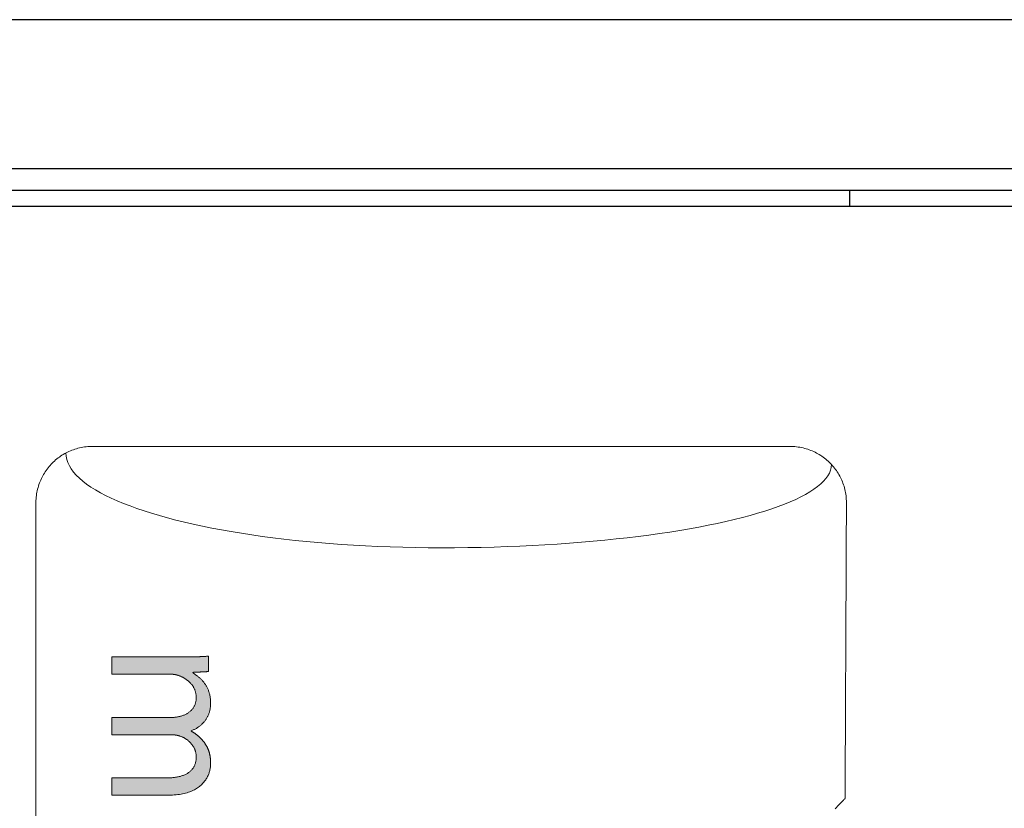
# Model space of a CAD drawing. Units: millimetres. Extents: x 0 to 71.2, y -54.4 to 45.2.
# Drawn here: x 36.3 to 44.1, y 16.2 to 22.5 of the extents above; entities that cross this region are included whole.
import ezdxf

# ---------------------------------------------------------------- set-up
doc = ezdxf.new("R2010")
doc.units = ezdxf.units.MM

msp = doc.modelspace()

# ---------------------------------------------------------------- hatches: boundary and pattern name
h = msp.add_hatch(color=7)
h.dxf.hatch_style = 2
edge = h.paths.add_edge_path()
edge.add_spline(control_points=[(37.5535, 17.4298), (37.6328, 17.4298), (37.6975, 17.4314), (37.7609, 17.4362), (37.7609, 17.4362), (37.7609, 17.3144), (37.7609, 17.3144), (37.7609, 17.3144), (37.6374, 17.308), (37.6374, 17.308), (37.6374, 17.308), (37.6374, 17.3032), (37.6374, 17.3032), (37.7103, 17.2605), (37.7783, 17.1894), (37.7783, 17.0627), (37.7783, 16.9582), (37.7149, 16.8791), (37.6248, 16.8459), (37.6248, 16.8459), (37.6248, 16.8428), (37.6248, 16.8428), (37.6676, 16.819), (37.7008, 16.7889), (37.7244, 16.7573), (37.7594, 16.7113), (37.7783, 16.6607), (37.7783, 16.588), (37.7783, 16.4867), (37.7118, 16.3364), (37.4459, 16.3364), (37.4459, 16.3364), (36.9949, 16.3364), (36.9949, 16.3364), (36.9949, 16.3364), (36.9949, 16.4724), (36.9949, 16.4724), (36.9949, 16.4724), (37.4285, 16.4724), (37.4285, 16.4724), (37.5757, 16.4724), (37.6643, 16.5262), (37.6643, 16.6387), (37.6643, 16.7177), (37.6057, 16.7794), (37.5377, 16.8032), (37.5187, 16.8095), (37.4934, 16.8142), (37.4681, 16.8142), (37.4681, 16.8142), (36.9949, 16.8142), (36.9949, 16.8142), (36.9949, 16.8142), (36.9949, 16.9504), (36.9949, 16.9504), (36.9949, 16.9504), (37.4538, 16.9504), (37.4538, 16.9504), (37.5757, 16.9504), (37.6643, 17.0042), (37.6643, 17.1101), (37.6643, 17.1973), (37.5947, 17.2605), (37.5251, 17.2827), (37.5044, 17.2906), (37.4808, 17.2937), (37.4571, 17.2937), (37.4571, 17.2937), (36.9949, 17.2937), (36.9949, 17.2937), (36.9949, 17.2937), (36.9949, 17.4298), (36.9949, 17.4298), (36.9949, 17.4298), (37.5535, 17.4298), (37.5535, 17.4298)], knot_values=[0, 0, 0, 0, 1, 1, 1, 2, 2, 2, 3, 3, 3, 4, 4, 4, 5, 5, 5, 6, 6, 6, 7, 7, 7, 8, 8, 8, 9, 9, 9, 10, 10, 10, 11, 11, 11, 12, 12, 12, 13, 13, 13, 14, 14, 14, 15, 15, 15, 16, 16, 16, 17, 17, 17, 18, 18, 18, 19, 19, 19, 20, 20, 20, 21, 21, 21, 22, 22, 22, 23, 23, 23, 24, 24, 24, 25, 25, 25, 25], degree=3, periodic=0)

# ---------------------------------------------------------------- linework, layer by layer
at = {"color": 7, "linetype": 'Continuous'}
for p, q in [((70.23, 22.475), (0.97, 22.475)), ((69.72, 21.295), (1.48, 21.295)), ((1.48, 21.125), (69.72, 21.125)), ((42.84, 20.995), (42.84, 21.125)), ((69, 20.995), (2.2, 20.995))]:
    msp.add_line(p, q, dxfattribs=at)
at = {"color": 7, "lineweight": 9}
for points in [[(42.7237, 16.2283), (42.7331, 16.2382), (42.7421, 16.2476), (42.7506, 16.2565), (42.7585, 16.2648), (42.766, 16.2726), (42.7728, 16.2798), (42.779, 16.2863), (42.7846, 16.2921), (42.7894, 16.2972), (42.7936, 16.3016), (42.797, 16.3051), (42.7996, 16.3079), (42.8014, 16.3098), (42.8024, 16.3108), (42.8026, 16.3113), (42.8026, 16.3154), (42.8026, 16.3239), (42.8027, 16.3365), (42.8028, 16.3532), (42.8028, 16.3737), (42.803, 16.398), (42.8031, 16.4258), (42.8032, 16.457), (42.8034, 16.4913), (42.8035, 16.5287), (42.8037, 16.569), (42.8039, 16.612), (42.8041, 16.6575), (42.8043, 16.7054), (42.8045, 16.7555), (42.8048, 16.8076), (42.805, 16.8616), (42.8053, 16.9173), (42.8055, 16.9745), (42.8058, 17.0331), (42.806, 17.0929), (42.8063, 17.1537), (42.8066, 17.2154), (42.8069, 17.2778), (42.8071, 17.3407), (42.8074, 17.404), (42.8077, 17.4675), (42.808, 17.5311), (42.8083, 17.5945), (42.8086, 17.6576), (42.8088, 17.7202), (42.8091, 17.7822), (42.8094, 17.8434), (42.8097, 17.9036), (42.8099, 17.9627), (42.8102, 18.0205), (42.8104, 18.0768), (42.8107, 18.1315), (42.8109, 18.1844), (42.8111, 18.2353), (42.8113, 18.2841), (42.8116, 18.3306), (42.8117, 18.3746), (42.8119, 18.416), (42.8121, 18.4546), (42.8123, 18.4902), (42.8124, 18.5226), (42.8125, 18.5518), (42.8127, 18.5775), (42.8127, 18.5996), (42.8128, 18.6178), (42.8129, 18.6321), (42.8129, 18.6422), (42.813, 18.6481), (42.813, 18.6522), (42.8128, 18.6656), (42.8122, 18.6789), (42.8112, 18.6921), (42.8098, 18.7051), (42.8081, 18.7181), (42.806, 18.7309), (42.8035, 18.7436), (42.8006, 18.7562), (42.7975, 18.7686), (42.7939, 18.7809), (42.79, 18.793), (42.7858, 18.805), (42.7813, 18.8168), (42.7764, 18.8285), (42.7712, 18.84), (42.7657, 18.8513), (42.7599, 18.8624), (42.7538, 18.8733), (42.7474, 18.8841), (42.7407, 18.8946), (42.7337, 18.905), (42.7265, 18.9151), (42.7189, 18.925), (42.7111, 18.9347), (42.703, 18.9442), (42.6947, 18.9534), (42.6861, 18.9624), (42.6773, 18.9712), (42.6682, 18.9797), (42.6589, 18.988), (42.6494, 18.996), (42.6396, 19.0037), (42.6296, 19.0112), (42.6194, 19.0184), (42.609, 19.0253), (42.5984, 19.032), (42.5876, 19.0383), (42.5766, 19.0444), (42.5654, 19.0501), (42.5541, 19.0556), (42.5425, 19.0607), (42.5308, 19.0655), (42.519, 19.07), (42.5069, 19.0742), (42.4947, 19.078), (42.4824, 19.0815), (42.4699, 19.0847), (42.4573, 19.0875), (42.4446, 19.0899), (42.4317, 19.092), (42.4187, 19.0937), (42.4057, 19.095), (42.3924, 19.096), (42.3791, 19.0966), (42.3657, 19.0968), (42.3604, 19.0968), (42.3445, 19.0968), (42.3186, 19.0968), (42.2829, 19.0968), (42.238, 19.0968), (42.1841, 19.0968), (42.1218, 19.0968), (42.0513, 19.0968), (41.9731, 19.0968), (41.8876, 19.0968), (41.7951, 19.0968), (41.6961, 19.0968), (41.5909, 19.0968), (41.48, 19.0968), (41.3637, 19.0968), (41.2425, 19.0968), (41.1167, 19.0968), (40.9867, 19.0968), (40.8529, 19.0968), (40.7158, 19.0968), (40.5756, 19.0968), (40.4329, 19.0968), (40.2879, 19.0968), (40.1411, 19.0968), (39.9929, 19.0968), (39.8437, 19.0968), (39.6939, 19.0968), (39.5438, 19.0968), (39.3939, 19.0968), (39.2445, 19.0968), (39.096, 19.0968), (38.949, 19.0968), (38.8036, 19.0968), (38.6604, 19.0968), (38.5197, 19.0968), (38.3819, 19.0968), (38.2474, 19.0968), (38.1166, 19.0968), (37.9899, 19.0968), (37.8678, 19.0968), (37.7505, 19.0968), (37.6385, 19.0968), (37.5321, 19.0968), (37.4318, 19.0968), (37.338, 19.0968), (37.2511, 19.0968), (37.1714, 19.0968), (37.0993, 19.0968), (37.0353, 19.0968), (36.9797, 19.0968), (36.933, 19.0968), (36.8954, 19.0968), (36.8675, 19.0968), (36.8496, 19.0968), (36.8421, 19.0968), (36.8312, 19.0967), (36.8179, 19.0961), (36.8046, 19.0953), (36.7915, 19.094), (36.7785, 19.0923), (36.7656, 19.0903), (36.7529, 19.088), (36.7403, 19.0852), (36.7278, 19.0822), (36.7155, 19.0787), (36.7033, 19.075), (36.6912, 19.0709), (36.6793, 19.0665), (36.6676, 19.0617), (36.6561, 19.0566), (36.6447, 19.0513), (36.6335, 19.0456), (36.6225, 19.0396), (36.6116, 19.0333), (36.601, 19.0267), (36.5906, 19.0198), (36.5804, 19.0127), (36.5704, 19.0053), (36.5606, 18.9976), (36.551, 18.9896), (36.5417, 18.9814), (36.5326, 18.9729), (36.5237, 18.9642), (36.5151, 18.9553), (36.5067, 18.9461), (36.4986, 18.9366), (36.4908, 18.927), (36.4832, 18.9171), (36.4759, 18.907), (36.4688, 18.8967), (36.4621, 18.8862), (36.4556, 18.8755), (36.4494, 18.8646), (36.4436, 18.8535), (36.438, 18.8422), (36.4328, 18.8308), (36.4278, 18.8192), (36.4232, 18.8074), (36.4189, 18.7954), (36.4149, 18.7833), (36.4113, 18.7711), (36.408, 18.7587), (36.4051, 18.7461), (36.4025, 18.7335), (36.4003, 18.7207), (36.3984, 18.7077), (36.3969, 18.6947), (36.3958, 18.6815), (36.3951, 18.6683), (36.3947, 18.6549), (36.3947, 18.6471), (36.3947, 18.6324), (36.3947, 18.6048), (36.3947, 18.5649), (36.3947, 18.513), (36.3947, 18.4498), (36.3947, 18.3758), (36.3947, 18.2913), (36.3947, 18.1969), (36.3947, 18.0931), (36.3947, 17.9804), (36.3947, 17.8593), (36.3947, 17.7303), (36.3947, 17.5938), (36.3947, 17.4505), (36.3947, 17.3007), (36.3947, 17.1449), (36.3947, 16.9837), (36.3947, 16.8176), (36.3947, 16.647), (36.3947, 16.4724), (36.3947, 16.2944), (36.3947, 16.1134)], [(39.6038, 18.2943), (39.5016, 18.2947), (39.4002, 18.296), (39.2998, 18.2982), (39.2004, 18.3012), (39.102, 18.305), (39.0047, 18.3095), (38.9085, 18.3149), (38.8135, 18.3211), (38.7198, 18.328), (38.6274, 18.3357), (38.5364, 18.3441), (38.4468, 18.3533), (38.3586, 18.3631), (38.2721, 18.3736), (38.187, 18.3849), (38.1037, 18.3967), (38.022, 18.4093), (37.9421, 18.4224), (37.864, 18.4362), (37.7877, 18.4506), (37.7134, 18.4656), (37.641, 18.4812), (37.5707, 18.4974), (37.5025, 18.5141), (37.4363, 18.5313), (37.3724, 18.5491), (37.3108, 18.5674), (37.2514, 18.5862), (37.1944, 18.6054), (37.1398, 18.6252), (37.0877, 18.6454), (37.0381, 18.666), (36.9911, 18.6871), (36.9467, 18.7085), (36.905, 18.7304), (36.866, 18.7527), (36.8299, 18.7753), (36.7966, 18.7983), (36.7662, 18.8217), (36.7388, 18.8454), (36.7144, 18.8694), (36.6931, 18.8937), (36.6749, 18.9183), (36.6598, 18.9431), (36.6481, 18.9683), (36.6396, 18.9936), (36.6345, 19.0192), (36.6328, 19.0451)], [(39.6038, 18.2943), (39.7101, 18.2947), (39.8156, 18.2958), (39.92, 18.2977), (40.0235, 18.3003), (40.1258, 18.3036), (40.227, 18.3077), (40.3271, 18.3124), (40.4259, 18.3178), (40.5233, 18.3239), (40.6194, 18.3307), (40.7141, 18.3381), (40.8073, 18.3461), (40.899, 18.3547), (40.9891, 18.364), (41.0775, 18.3738), (41.1642, 18.3843), (41.2492, 18.3953), (41.3323, 18.4068), (41.4136, 18.419), (41.4929, 18.4316), (41.5702, 18.4448), (41.6455, 18.4585), (41.7186, 18.4727), (41.7896, 18.4873), (41.8584, 18.5025), (41.9249, 18.5181), (41.989, 18.5342), (42.0507, 18.5507), (42.11, 18.5676), (42.1668, 18.5849), (42.221, 18.6027), (42.2726, 18.6208), (42.3215, 18.6393), (42.3677, 18.6582), (42.4111, 18.6774), (42.4516, 18.697), (42.4892, 18.7168), (42.5238, 18.7371), (42.5554, 18.7576), (42.584, 18.7784), (42.6093, 18.7994), (42.6315, 18.8208), (42.6505, 18.8424), (42.6661, 18.8642), (42.6783, 18.8863), (42.6871, 18.9086), (42.6925, 18.9311), (42.6943, 18.9538)]]:
    msp.add_lwpolyline(points, dxfattribs=at)
at = {"lineweight": 0}
for points in [[(36.9949, 17.2937), (36.9949, 17.2939), (36.9949, 17.2944), (36.9949, 17.2953), (36.9949, 17.2964), (36.9949, 17.2979), (36.9949, 17.2996), (36.9949, 17.3016), (36.9949, 17.3038), (36.9949, 17.3063), (36.9949, 17.309), (36.9949, 17.3119), (36.9949, 17.315), (36.9949, 17.3183), (36.9949, 17.3217), (36.9949, 17.3253), (36.9949, 17.329), (36.9949, 17.3329), (36.9949, 17.3368), (36.9949, 17.3408), (36.9949, 17.3449), (36.9949, 17.3491), (36.9949, 17.3533), (36.9949, 17.3575), (36.9949, 17.3618), (36.9949, 17.366), (36.9949, 17.3703), (36.9949, 17.3745), (36.9949, 17.3786), (36.9949, 17.3827), (36.9949, 17.3868), (36.9949, 17.3907), (36.9949, 17.3945), (36.9949, 17.3983), (36.9949, 17.4018), (36.9949, 17.4053), (36.9949, 17.4086), (36.9949, 17.4117), (36.9949, 17.4146), (36.9949, 17.4173), (36.9949, 17.4197), (36.9949, 17.422), (36.9949, 17.424), (36.9949, 17.4257), (36.9949, 17.4271), (36.9949, 17.4283), (36.9949, 17.4291), (36.9949, 17.4296), (36.9949, 17.4298)], [(36.9949, 17.4298), (36.9956, 17.4298), (36.9977, 17.4298), (37.0012, 17.4298), (37.0059, 17.4298), (37.0118, 17.4298), (37.0189, 17.4298), (37.0271, 17.4298), (37.0363, 17.4298), (37.0465, 17.4298), (37.0575, 17.4298), (37.0695, 17.4298), (37.0822, 17.4298), (37.0956, 17.4298), (37.1097, 17.4298), (37.1245, 17.4298), (37.1397, 17.4298), (37.1555, 17.4298), (37.1717, 17.4298), (37.1882, 17.4298), (37.205, 17.4298), (37.2221, 17.4298), (37.2394, 17.4298), (37.2568, 17.4298), (37.2742, 17.4298), (37.2917, 17.4298), (37.309, 17.4298), (37.3263, 17.4298), (37.3434, 17.4298), (37.3602, 17.4298), (37.3768, 17.4298), (37.3929, 17.4298), (37.4087, 17.4298), (37.424, 17.4298), (37.4387, 17.4298), (37.4528, 17.4298), (37.4662, 17.4298), (37.479, 17.4298), (37.4909, 17.4298), (37.502, 17.4298), (37.5121, 17.4298), (37.5213, 17.4298), (37.5295, 17.4298), (37.5366, 17.4298), (37.5425, 17.4298), (37.5472, 17.4298), (37.5507, 17.4298), (37.5528, 17.4298), (37.5535, 17.4298)], [(37.5535, 17.4298), (37.5585, 17.4298), (37.5634, 17.4298), (37.5682, 17.4298), (37.573, 17.4299), (37.5778, 17.4299), (37.5826, 17.4299), (37.5873, 17.4299), (37.592, 17.43), (37.5967, 17.43), (37.6013, 17.43), (37.6059, 17.4301), (37.6104, 17.4301), (37.615, 17.4302), (37.6195, 17.4303), (37.624, 17.4303), (37.6284, 17.4304), (37.6328, 17.4305), (37.6372, 17.4306), (37.6416, 17.4307), (37.646, 17.4308), (37.6503, 17.4309), (37.6546, 17.431), (37.6589, 17.4311), (37.6632, 17.4312), (37.6674, 17.4313), (37.6716, 17.4315), (37.6758, 17.4316), (37.68, 17.4317), (37.6842, 17.4319), (37.6883, 17.4321), (37.6925, 17.4322), (37.6966, 17.4324), (37.7007, 17.4326), (37.7048, 17.4328), (37.7088, 17.433), (37.7129, 17.4332), (37.717, 17.4334), (37.721, 17.4336), (37.725, 17.4338), (37.729, 17.4341), (37.7331, 17.4343), (37.7371, 17.4345), (37.741, 17.4348), (37.745, 17.4351), (37.749, 17.4353), (37.753, 17.4356), (37.757, 17.4359), (37.7609, 17.4362)], [(37.7609, 17.4362), (37.7609, 17.436), (37.7609, 17.4356), (37.7609, 17.4348), (37.7609, 17.4338), (37.7609, 17.4325), (37.7609, 17.431), (37.7609, 17.4292), (37.7609, 17.4272), (37.7609, 17.425), (37.7609, 17.4225), (37.7609, 17.4199), (37.7609, 17.4172), (37.7609, 17.4142), (37.7609, 17.4112), (37.7609, 17.408), (37.7609, 17.4046), (37.7609, 17.4012), (37.7609, 17.3977), (37.7609, 17.3941), (37.7609, 17.3904), (37.7609, 17.3867), (37.7609, 17.3829), (37.7609, 17.3791), (37.7609, 17.3753), (37.7609, 17.3715), (37.7609, 17.3677), (37.7609, 17.3639), (37.7609, 17.3602), (37.7609, 17.3566), (37.7609, 17.3529), (37.7609, 17.3494), (37.7609, 17.346), (37.7609, 17.3427), (37.7609, 17.3394), (37.7609, 17.3364), (37.7609, 17.3334), (37.7609, 17.3307), (37.7609, 17.3281), (37.7609, 17.3257), (37.7609, 17.3234), (37.7609, 17.3214), (37.7609, 17.3196), (37.7609, 17.3181), (37.7609, 17.3168), (37.7609, 17.3158), (37.7609, 17.315), (37.7609, 17.3146), (37.7609, 17.3144)], [(37.7609, 17.3144), (37.7608, 17.3144), (37.7603, 17.3144), (37.7595, 17.3143), (37.7585, 17.3143), (37.7572, 17.3142), (37.7556, 17.3141), (37.7538, 17.314), (37.7518, 17.3139), (37.7495, 17.3138), (37.7471, 17.3137), (37.7444, 17.3136), (37.7416, 17.3134), (37.7386, 17.3133), (37.7355, 17.3131), (37.7323, 17.3129), (37.7289, 17.3128), (37.7254, 17.3126), (37.7218, 17.3124), (37.7182, 17.3122), (37.7145, 17.312), (37.7107, 17.3118), (37.7069, 17.3116), (37.703, 17.3114), (37.6992, 17.3112), (37.6953, 17.311), (37.6915, 17.3108), (37.6876, 17.3106), (37.6839, 17.3104), (37.6801, 17.3102), (37.6765, 17.3101), (37.6729, 17.3099), (37.6694, 17.3097), (37.6661, 17.3095), (37.6628, 17.3093), (37.6597, 17.3092), (37.6567, 17.309), (37.6539, 17.3089), (37.6513, 17.3088), (37.6488, 17.3086), (37.6466, 17.3085), (37.6445, 17.3084), (37.6427, 17.3083), (37.6412, 17.3082), (37.6398, 17.3082), (37.6388, 17.3081), (37.638, 17.3081), (37.6376, 17.308), (37.6374, 17.308)], [(37.4571, 17.2937), (37.4565, 17.2937), (37.4547, 17.2937), (37.4519, 17.2937), (37.448, 17.2937), (37.4431, 17.2937), (37.4372, 17.2937), (37.4304, 17.2937), (37.4228, 17.2937), (37.4144, 17.2937), (37.4052, 17.2937), (37.3954, 17.2937), (37.3848, 17.2937), (37.3737, 17.2937), (37.362, 17.2937), (37.3499, 17.2937), (37.3372, 17.2937), (37.3242, 17.2937), (37.3108, 17.2937), (37.2971, 17.2937), (37.2832, 17.2937), (37.2691, 17.2937), (37.2548, 17.2937), (37.2404, 17.2937), (37.226, 17.2937), (37.2115, 17.2937), (37.1972, 17.2937), (37.1829, 17.2937), (37.1687, 17.2937), (37.1548, 17.2937), (37.1411, 17.2937), (37.1277, 17.2937), (37.1147, 17.2937), (37.1021, 17.2937), (37.0899, 17.2937), (37.0782, 17.2937), (37.0671, 17.2937), (37.0566, 17.2937), (37.0467, 17.2937), (37.0376, 17.2937), (37.0291, 17.2937), (37.0215, 17.2937), (37.0148, 17.2937), (37.0089, 17.2937), (37.004, 17.2937), (37.0001, 17.2937), (36.9972, 17.2937), (36.9955, 17.2937), (36.9949, 17.2937)], [(37.4538, 16.9504), (37.4609, 16.9505), (37.468, 16.9507), (37.4749, 16.951), (37.4818, 16.9514), (37.4886, 16.952), (37.4954, 16.9527), (37.502, 16.9535), (37.5085, 16.9544), (37.5149, 16.9555), (37.5213, 16.9566), (37.5275, 16.9579), (37.5336, 16.9593), (37.5396, 16.9609), (37.5455, 16.9626), (37.5513, 16.9643), (37.557, 16.9663), (37.5626, 16.9683), (37.568, 16.9705), (37.5733, 16.9727), (37.5785, 16.9751), (37.5836, 16.9777), (37.5885, 16.9803), (37.5933, 16.9831), (37.598, 16.986), (37.6026, 16.989), (37.6069, 16.9921), (37.6112, 16.9954), (37.6153, 16.9988), (37.6193, 17.0023), (37.6231, 17.0059), (37.6268, 17.0097), (37.6303, 17.0135), (37.6336, 17.0175), (37.6368, 17.0216), (37.6398, 17.0259), (37.6427, 17.0302), (37.6454, 17.0347), (37.6479, 17.0393), (37.6503, 17.044), (37.6525, 17.0489), (37.6545, 17.0538), (37.6563, 17.0589), (37.658, 17.0641), (37.6594, 17.0695), (37.6607, 17.0749), (37.6618, 17.0805), (37.6627, 17.0862), (37.6634, 17.092), (37.6639, 17.0979), (37.6642, 17.1039), (37.6643, 17.1101), (37.6642, 17.1152), (37.664, 17.1203), (37.6636, 17.1252), (37.663, 17.1302), (37.6623, 17.135), (37.6615, 17.1399), (37.6605, 17.1446), (37.6594, 17.1493), (37.6582, 17.1539), (37.6568, 17.1585), (37.6553, 17.163), (37.6536, 17.1674), (37.6519, 17.1718), (37.65, 17.1761), (37.648, 17.1804), (37.6459, 17.1846), (37.6437, 17.1887), (37.6413, 17.1927), (37.6389, 17.1967), (37.6364, 17.2006), (37.6337, 17.2044), (37.631, 17.2082), (37.6282, 17.2119), (37.6253, 17.2155), (37.6223, 17.219), (37.6192, 17.2225), (37.6161, 17.2259), (37.6129, 17.2292), (37.6096, 17.2324), (37.6062, 17.2356), (37.6028, 17.2387), (37.5993, 17.2417), (37.5957, 17.2446), (37.5921, 17.2475), (37.5884, 17.2502), (37.5847, 17.2529), (37.581, 17.2555), (37.5772, 17.258), (37.5733, 17.2604), (37.5694, 17.2628), (37.5655, 17.265), (37.5616, 17.2672), (37.5576, 17.2693), (37.5536, 17.2713), (37.5495, 17.2732), (37.5455, 17.275), (37.5414, 17.2767), (37.5374, 17.2784), (37.5333, 17.2799), (37.5292, 17.2814), (37.5251, 17.2827)], [(37.5251, 17.2827), (37.5238, 17.2832), (37.5225, 17.2837), (37.5212, 17.2841), (37.5199, 17.2846), (37.5185, 17.285), (37.5172, 17.2855), (37.5159, 17.2859), (37.5145, 17.2863), (37.5132, 17.2867), (37.5118, 17.2871), (37.5105, 17.2874), (37.5091, 17.2878), (37.5077, 17.2881), (37.5063, 17.2885), (37.5049, 17.2888), (37.5036, 17.2891), (37.5022, 17.2894), (37.5008, 17.2897), (37.4993, 17.29), (37.4979, 17.2902), (37.4965, 17.2905), (37.4951, 17.2907), (37.4937, 17.291), (37.4922, 17.2912), (37.4908, 17.2914), (37.4894, 17.2916), (37.4879, 17.2918), (37.4865, 17.292), (37.485, 17.2922), (37.4836, 17.2923), (37.4821, 17.2925), (37.4807, 17.2926), (37.4792, 17.2928), (37.4777, 17.2929), (37.4763, 17.293), (37.4748, 17.2931), (37.4733, 17.2932), (37.4719, 17.2933), (37.4704, 17.2934), (37.4689, 17.2935), (37.4674, 17.2935), (37.466, 17.2936), (37.4645, 17.2936), (37.463, 17.2937), (37.4615, 17.2937), (37.46, 17.2937), (37.4585, 17.2937), (37.4571, 17.2937)], [(37.6374, 17.3032), (37.6417, 17.3007), (37.646, 17.2981), (37.6502, 17.2954), (37.6544, 17.2926), (37.6586, 17.2898), (37.6628, 17.2869), (37.667, 17.2839), (37.6711, 17.2809), (37.6752, 17.2778), (37.6792, 17.2746), (37.6832, 17.2713), (37.6872, 17.268), (37.6911, 17.2646), (37.695, 17.2611), (37.6988, 17.2575), (37.7026, 17.2538), (37.7063, 17.25), (37.71, 17.2462), (37.7136, 17.2422), (37.7171, 17.2382), (37.7206, 17.2341), (37.7239, 17.2299), (37.7272, 17.2256), (37.7305, 17.2212), (37.7336, 17.2167), (37.7367, 17.2121), (37.7397, 17.2075), (37.7426, 17.2027), (37.7454, 17.1978), (37.7481, 17.1928), (37.7507, 17.1877), (37.7533, 17.1826), (37.7557, 17.1773), (37.758, 17.1719), (37.7602, 17.1664), (37.7623, 17.1608), (37.7642, 17.155), (37.7661, 17.1492), (37.7678, 17.1433), (37.7695, 17.1372), (37.7709, 17.131), (37.7723, 17.1247), (37.7735, 17.1183), (37.7746, 17.1118), (37.7756, 17.1052), (37.7764, 17.0984), (37.7771, 17.0915), (37.7776, 17.0845), (37.778, 17.0774), (37.7782, 17.0701), (37.7783, 17.0627), (37.7782, 17.0566), (37.778, 17.0506), (37.7777, 17.0446), (37.7772, 17.0386), (37.7765, 17.0328), (37.7757, 17.0269), (37.7748, 17.0212), (37.7738, 17.0155), (37.7726, 17.0099), (37.7713, 17.0043), (37.7698, 16.9989), (37.7683, 16.9934), (37.7666, 16.9881), (37.7647, 16.9828), (37.7628, 16.9776), (37.7607, 16.9725), (37.7585, 16.9674), (37.7562, 16.9625), (37.7538, 16.9576), (37.7513, 16.9527), (37.7486, 16.948), (37.7459, 16.9433), (37.743, 16.9387), (37.74, 16.9342), (37.7369, 16.9298), (37.7338, 16.9254), (37.7305, 16.9211), (37.7271, 16.917), (37.7236, 16.9129), (37.72, 16.9088), (37.7163, 16.9049), (37.7125, 16.9011), (37.7086, 16.8973), (37.7047, 16.8936), (37.7006, 16.8901), (37.6965, 16.8866), (37.6922, 16.8832), (37.6879, 16.8799), (37.6835, 16.8767), (37.679, 16.8736), (37.6745, 16.8706), (37.6698, 16.8676), (37.6651, 16.8648), (37.6603, 16.8621), (37.6555, 16.8595), (37.6505, 16.857), (37.6455, 16.8545), (37.6404, 16.8522), (37.6353, 16.85), (37.6301, 16.8479), (37.6248, 16.8459)], [(37.6374, 17.308), (37.6374, 17.308), (37.6374, 17.308), (37.6374, 17.308), (37.6374, 17.3079), (37.6374, 17.3079), (37.6374, 17.3078), (37.6374, 17.3078), (37.6374, 17.3077), (37.6374, 17.3076), (37.6374, 17.3075), (37.6374, 17.3074), (37.6374, 17.3073), (37.6374, 17.3072), (37.6374, 17.307), (37.6374, 17.3069), (37.6374, 17.3068), (37.6374, 17.3067), (37.6374, 17.3065), (37.6374, 17.3064), (37.6374, 17.3062), (37.6374, 17.3061), (37.6374, 17.3059), (37.6374, 17.3058), (37.6374, 17.3056), (37.6374, 17.3055), (37.6374, 17.3053), (37.6374, 17.3052), (37.6374, 17.305), (37.6374, 17.3049), (37.6374, 17.3047), (37.6374, 17.3046), (37.6374, 17.3045), (37.6374, 17.3043), (37.6374, 17.3042), (37.6374, 17.3041), (37.6374, 17.304), (37.6374, 17.3039), (37.6374, 17.3038), (37.6374, 17.3037), (37.6374, 17.3036), (37.6374, 17.3035), (37.6374, 17.3034), (37.6374, 17.3034), (37.6374, 17.3033), (37.6374, 17.3033), (37.6374, 17.3032), (37.6374, 17.3032), (37.6374, 17.3032)], [(36.9949, 16.8142), (36.9949, 16.8144), (36.9949, 16.8149), (36.9949, 16.8157), (36.9949, 16.8169), (36.9949, 16.8183), (36.9949, 16.82), (36.9949, 16.822), (36.9949, 16.8243), (36.9949, 16.8268), (36.9949, 16.8295), (36.9949, 16.8324), (36.9949, 16.8355), (36.9949, 16.8388), (36.9949, 16.8422), (36.9949, 16.8458), (36.9949, 16.8495), (36.9949, 16.8534), (36.9949, 16.8573), (36.9949, 16.8613), (36.9949, 16.8654), (36.9949, 16.8696), (36.9949, 16.8738), (36.9949, 16.8781), (36.9949, 16.8823), (36.9949, 16.8866), (36.9949, 16.8908), (36.9949, 16.895), (36.9949, 16.8992), (36.9949, 16.9033), (36.9949, 16.9073), (36.9949, 16.9113), (36.9949, 16.9151), (36.9949, 16.9188), (36.9949, 16.9224), (36.9949, 16.9259), (36.9949, 16.9291), (36.9949, 16.9323), (36.9949, 16.9352), (36.9949, 16.9379), (36.9949, 16.9403), (36.9949, 16.9426), (36.9949, 16.9446), (36.9949, 16.9463), (36.9949, 16.9478), (36.9949, 16.9489), (36.9949, 16.9497), (36.9949, 16.9503), (36.9949, 16.9504)], [(36.9949, 16.9504), (36.9955, 16.9504), (36.9972, 16.9504), (37.0001, 16.9504), (37.0039, 16.9504), (37.0088, 16.9504), (37.0146, 16.9504), (37.0213, 16.9504), (37.0289, 16.9504), (37.0372, 16.9504), (37.0464, 16.9504), (37.0562, 16.9504), (37.0666, 16.9504), (37.0776, 16.9504), (37.0892, 16.9504), (37.1013, 16.9504), (37.1139, 16.9504), (37.1268, 16.9504), (37.1401, 16.9504), (37.1537, 16.9504), (37.1675, 16.9504), (37.1815, 16.9504), (37.1957, 16.9504), (37.21, 16.9504), (37.2243, 16.9504), (37.2387, 16.9504), (37.253, 16.9504), (37.2671, 16.9504), (37.2812, 16.9504), (37.295, 16.9504), (37.3086, 16.9504), (37.3219, 16.9504), (37.3348, 16.9504), (37.3474, 16.9504), (37.3594, 16.9504), (37.371, 16.9504), (37.3821, 16.9504), (37.3925, 16.9504), (37.4023, 16.9504), (37.4114, 16.9504), (37.4198, 16.9504), (37.4274, 16.9504), (37.4341, 16.9504), (37.4399, 16.9504), (37.4448, 16.9504), (37.4486, 16.9504), (37.4515, 16.9504), (37.4532, 16.9504), (37.4538, 16.9504)], [(37.6248, 16.8459), (37.6248, 16.8459), (37.6248, 16.8459), (37.6248, 16.8458), (37.6248, 16.8458), (37.6248, 16.8458), (37.6248, 16.8457), (37.6248, 16.8457), (37.6248, 16.8457), (37.6248, 16.8456), (37.6248, 16.8455), (37.6248, 16.8455), (37.6248, 16.8454), (37.6248, 16.8453), (37.6248, 16.8452), (37.6248, 16.8452), (37.6248, 16.8451), (37.6248, 16.845), (37.6248, 16.8449), (37.6248, 16.8448), (37.6248, 16.8447), (37.6248, 16.8446), (37.6248, 16.8445), (37.6248, 16.8444), (37.6248, 16.8443), (37.6248, 16.8442), (37.6248, 16.8441), (37.6248, 16.844), (37.6248, 16.8439), (37.6248, 16.8439), (37.6248, 16.8438), (37.6248, 16.8437), (37.6248, 16.8436), (37.6248, 16.8435), (37.6248, 16.8434), (37.6248, 16.8433), (37.6248, 16.8433), (37.6248, 16.8432), (37.6248, 16.8431), (37.6248, 16.8431), (37.6248, 16.843), (37.6248, 16.843), (37.6248, 16.8429), (37.6248, 16.8429), (37.6248, 16.8428), (37.6248, 16.8428), (37.6248, 16.8428), (37.6248, 16.8428), (37.6248, 16.8428)], [(37.6248, 16.8428), (37.6275, 16.8413), (37.6301, 16.8398), (37.6327, 16.8382), (37.6353, 16.8367), (37.6379, 16.8351), (37.6404, 16.8336), (37.6429, 16.832), (37.6454, 16.8304), (37.6479, 16.8288), (37.6503, 16.8271), (37.6527, 16.8255), (37.6551, 16.8238), (37.6575, 16.8222), (37.6598, 16.8205), (37.6621, 16.8188), (37.6644, 16.8171), (37.6667, 16.8153), (37.6689, 16.8136), (37.6711, 16.8119), (37.6733, 16.8101), (37.6754, 16.8083), (37.6776, 16.8066), (37.6797, 16.8048), (37.6818, 16.803), (37.6838, 16.8012), (37.6859, 16.7993), (37.6879, 16.7975), (37.6899, 16.7957), (37.6919, 16.7938), (37.6938, 16.792), (37.6957, 16.7901), (37.6976, 16.7882), (37.6995, 16.7863), (37.7013, 16.7844), (37.7031, 16.7826), (37.7049, 16.7806), (37.7067, 16.7787), (37.7084, 16.7768), (37.7101, 16.7749), (37.7118, 16.773), (37.7135, 16.771), (37.7151, 16.7691), (37.7167, 16.7671), (37.7183, 16.7652), (37.7199, 16.7632), (37.7214, 16.7613), (37.7229, 16.7593), (37.7244, 16.7573)], [(37.4681, 16.8142), (37.4675, 16.8142), (37.4657, 16.8142), (37.4628, 16.8142), (37.4588, 16.8142), (37.4537, 16.8142), (37.4478, 16.8142), (37.4408, 16.8142), (37.433, 16.8142), (37.4244, 16.8142), (37.415, 16.8142), (37.4049, 16.8142), (37.3941, 16.8142), (37.3828, 16.8142), (37.3708, 16.8142), (37.3583, 16.8142), (37.3454, 16.8142), (37.3321, 16.8142), (37.3184, 16.8142), (37.3044, 16.8142), (37.2901, 16.8142), (37.2756, 16.8142), (37.261, 16.8142), (37.2463, 16.8142), (37.2315, 16.8142), (37.2167, 16.8142), (37.202, 16.8142), (37.1874, 16.8142), (37.1729, 16.8142), (37.1586, 16.8142), (37.1446, 16.8142), (37.1309, 16.8142), (37.1176, 16.8142), (37.1046, 16.8142), (37.0922, 16.8142), (37.0802, 16.8142), (37.0688, 16.8142), (37.0581, 16.8142), (37.048, 16.8142), (37.0386, 16.8142), (37.03, 16.8142), (37.0222, 16.8142), (37.0152, 16.8142), (37.0092, 16.8142), (37.0042, 16.8142), (37.0002, 16.8142), (36.9973, 16.8142), (36.9955, 16.8142), (36.9949, 16.8142)], [(37.4285, 16.4724), (37.4371, 16.4725), (37.4455, 16.4727), (37.4538, 16.473), (37.462, 16.4734), (37.4701, 16.474), (37.478, 16.4747), (37.4857, 16.4755), (37.4933, 16.4764), (37.5008, 16.4775), (37.5081, 16.4787), (37.5153, 16.48), (37.5223, 16.4814), (37.5291, 16.483), (37.5359, 16.4847), (37.5424, 16.4865), (37.5488, 16.4885), (37.5551, 16.4905), (37.5611, 16.4927), (37.5671, 16.4951), (37.5728, 16.4975), (37.5784, 16.5001), (37.5839, 16.5028), (37.5892, 16.5057), (37.5943, 16.5087), (37.5992, 16.5118), (37.604, 16.515), (37.6086, 16.5184), (37.613, 16.5219), (37.6172, 16.5255), (37.6213, 16.5292), (37.6252, 16.5331), (37.629, 16.5371), (37.6325, 16.5413), (37.6359, 16.5456), (37.6391, 16.55), (37.6421, 16.5545), (37.6449, 16.5592), (37.6475, 16.564), (37.65, 16.5689), (37.6522, 16.574), (37.6543, 16.5792), (37.6562, 16.5846), (37.6579, 16.59), (37.6594, 16.5956), (37.6607, 16.6014), (37.6618, 16.6073), (37.6627, 16.6133), (37.6634, 16.6194), (37.6639, 16.6257), (37.6642, 16.6321), (37.6643, 16.6387), (37.6642, 16.6433), (37.664, 16.6479), (37.6637, 16.6524), (37.6632, 16.6569), (37.6626, 16.6614), (37.6619, 16.6658), (37.6611, 16.6702), (37.6601, 16.6745), (37.6591, 16.6788), (37.6579, 16.683), (37.6566, 16.6872), (37.6552, 16.6913), (37.6537, 16.6954), (37.6521, 16.6994), (37.6503, 16.7034), (37.6485, 16.7073), (37.6466, 16.7112), (37.6446, 16.715), (37.6424, 16.7187), (37.6402, 16.7224), (37.6379, 16.726), (37.6355, 16.7296), (37.6331, 16.7331), (37.6305, 16.7366), (37.6278, 16.74), (37.6251, 16.7433), (37.6223, 16.7466), (37.6194, 16.7498), (37.6165, 16.7529), (37.6135, 16.756), (37.6104, 16.7589), (37.6072, 16.7619), (37.604, 16.7647), (37.6007, 16.7675), (37.5974, 16.7702), (37.594, 16.7729), (37.5906, 16.7754), (37.587, 16.7779), (37.5835, 16.7804), (37.5799, 16.7827), (37.5762, 16.785), (37.5725, 16.7871), (37.5688, 16.7893), (37.565, 16.7913), (37.5612, 16.7932), (37.5574, 16.7951), (37.5535, 16.7969), (37.5496, 16.7986), (37.5456, 16.8002), (37.5417, 16.8017), (37.5377, 16.8032)], [(37.5377, 16.8032), (37.5365, 16.8036), (37.5353, 16.8039), (37.534, 16.8043), (37.5328, 16.8047), (37.5316, 16.8051), (37.5303, 16.8055), (37.529, 16.8058), (37.5277, 16.8062), (37.5264, 16.8065), (37.5251, 16.8069), (37.5237, 16.8072), (37.5224, 16.8076), (37.521, 16.8079), (37.5196, 16.8082), (37.5182, 16.8085), (37.5168, 16.8089), (37.5154, 16.8092), (37.514, 16.8094), (37.5126, 16.8097), (37.5111, 16.81), (37.5097, 16.8103), (37.5082, 16.8106), (37.5067, 16.8108), (37.5053, 16.8111), (37.5038, 16.8113), (37.5023, 16.8115), (37.5008, 16.8118), (37.4993, 16.812), (37.4978, 16.8122), (37.4962, 16.8124), (37.4947, 16.8126), (37.4932, 16.8127), (37.4916, 16.8129), (37.4901, 16.8131), (37.4885, 16.8132), (37.487, 16.8134), (37.4854, 16.8135), (37.4839, 16.8136), (37.4823, 16.8137), (37.4807, 16.8138), (37.4791, 16.8139), (37.4776, 16.814), (37.476, 16.814), (37.4744, 16.8141), (37.4728, 16.8141), (37.4712, 16.8142), (37.4697, 16.8142), (37.4681, 16.8142)], [(37.7244, 16.7573), (37.7264, 16.7546), (37.7284, 16.7519), (37.7304, 16.7492), (37.7323, 16.7464), (37.7342, 16.7437), (37.7361, 16.7409), (37.7379, 16.7381), (37.7397, 16.7353), (37.7414, 16.7325), (37.7431, 16.7296), (37.7448, 16.7268), (37.7464, 16.7239), (37.748, 16.721), (37.7495, 16.7181), (37.751, 16.7151), (37.7525, 16.7121), (37.7539, 16.7092), (37.7553, 16.7061), (37.7567, 16.7031), (37.758, 16.7), (37.7592, 16.6969), (37.7605, 16.6938), (37.7617, 16.6907), (37.7628, 16.6875), (37.7639, 16.6843), (37.765, 16.6811), (37.766, 16.6778), (37.767, 16.6745), (37.768, 16.6712), (37.7689, 16.6678), (37.7697, 16.6644), (37.7706, 16.661), (37.7714, 16.6575), (37.7721, 16.654), (37.7728, 16.6505), (37.7735, 16.6469), (37.7741, 16.6433), (37.7747, 16.6396), (37.7752, 16.6359), (37.7757, 16.6321), (37.7762, 16.6284), (37.7766, 16.6245), (37.7769, 16.6207), (37.7773, 16.6167), (37.7775, 16.6128), (37.7778, 16.6088), (37.778, 16.6047), (37.7781, 16.6006), (37.7782, 16.5965), (37.7783, 16.5923), (37.7783, 16.588), (37.7782, 16.582), (37.778, 16.5759), (37.7776, 16.5697), (37.777, 16.5634), (37.7763, 16.557), (37.7753, 16.5506), (37.7742, 16.544), (37.7729, 16.5375), (37.7714, 16.5309), (37.7696, 16.5243), (37.7677, 16.5176), (37.7655, 16.511), (37.7632, 16.5043), (37.7605, 16.4976), (37.7577, 16.491), (37.7546, 16.4844), (37.7512, 16.4778), (37.7476, 16.4712), (37.7438, 16.4647), (37.7396, 16.4582), (37.7352, 16.4519), (37.7305, 16.4455), (37.7255, 16.4393), (37.7203, 16.4332), (37.7147, 16.4272), (37.7089, 16.4213), (37.7027, 16.4155), (37.6962, 16.4098), (37.6894, 16.4043), (37.6822, 16.3989), (37.6748, 16.3937), (37.6669, 16.3887), (37.6588, 16.3838), (37.6503, 16.3791), (37.6414, 16.3746), (37.6322, 16.3703), (37.6225, 16.3662), (37.6126, 16.3624), (37.6022, 16.3587), (37.5915, 16.3553), (37.5803, 16.3522), (37.5688, 16.3493), (37.5568, 16.3467), (37.5444, 16.3443), (37.5317, 16.3423), (37.5185, 16.3405), (37.5048, 16.339), (37.4908, 16.3379), (37.4762, 16.337), (37.4613, 16.3365), (37.4459, 16.3364)], [(36.9949, 16.3364), (36.9949, 16.3365), (36.9949, 16.337), (36.9949, 16.3379), (36.9949, 16.339), (36.9949, 16.3405), (36.9949, 16.3422), (36.9949, 16.3442), (36.9949, 16.3464), (36.9949, 16.3489), (36.9949, 16.3516), (36.9949, 16.3545), (36.9949, 16.3576), (36.9949, 16.3609), (36.9949, 16.3643), (36.9949, 16.3679), (36.9949, 16.3716), (36.9949, 16.3755), (36.9949, 16.3794), (36.9949, 16.3834), (36.9949, 16.3875), (36.9949, 16.3917), (36.9949, 16.3959), (36.9949, 16.4001), (36.9949, 16.4044), (36.9949, 16.4086), (36.9949, 16.4129), (36.9949, 16.4171), (36.9949, 16.4212), (36.9949, 16.4253), (36.9949, 16.4294), (36.9949, 16.4333), (36.9949, 16.4372), (36.9949, 16.4409), (36.9949, 16.4445), (36.9949, 16.4479), (36.9949, 16.4512), (36.9949, 16.4543), (36.9949, 16.4572), (36.9949, 16.4599), (36.9949, 16.4624), (36.9949, 16.4646), (36.9949, 16.4666), (36.9949, 16.4683), (36.9949, 16.4698), (36.9949, 16.4709), (36.9949, 16.4717), (36.9949, 16.4723), (36.9949, 16.4724)], [(36.9949, 16.4724), (36.9955, 16.4724), (36.9971, 16.4724), (36.9998, 16.4724), (37.0034, 16.4724), (37.008, 16.4724), (37.0135, 16.4724), (37.0199, 16.4724), (37.027, 16.4724), (37.0349, 16.4724), (37.0435, 16.4724), (37.0528, 16.4724), (37.0626, 16.4724), (37.0731, 16.4724), (37.084, 16.4724), (37.0955, 16.4724), (37.1073, 16.4724), (37.1195, 16.4724), (37.1321, 16.4724), (37.1449, 16.4724), (37.158, 16.4724), (37.1712, 16.4724), (37.1846, 16.4724), (37.1981, 16.4724), (37.2117, 16.4724), (37.2252, 16.4724), (37.2387, 16.4724), (37.2521, 16.4724), (37.2654, 16.4724), (37.2784, 16.4724), (37.2913, 16.4724), (37.3038, 16.4724), (37.3161, 16.4724), (37.3279, 16.4724), (37.3393, 16.4724), (37.3503, 16.4724), (37.3607, 16.4724), (37.3706, 16.4724), (37.3799, 16.4724), (37.3885, 16.4724), (37.3963, 16.4724), (37.4035, 16.4724), (37.4098, 16.4724), (37.4153, 16.4724), (37.4199, 16.4724), (37.4236, 16.4724), (37.4263, 16.4724), (37.4279, 16.4724), (37.4285, 16.4724)], [(37.4459, 16.3364), (37.4453, 16.3364), (37.4436, 16.3364), (37.4408, 16.3364), (37.437, 16.3364), (37.4322, 16.3364), (37.4265, 16.3364), (37.4199, 16.3364), (37.4125, 16.3364), (37.4042, 16.3364), (37.3953, 16.3364), (37.3857, 16.3364), (37.3754, 16.3364), (37.3645, 16.3364), (37.3532, 16.3364), (37.3413, 16.3364), (37.3289, 16.3364), (37.3162, 16.3364), (37.3032, 16.3364), (37.2898, 16.3364), (37.2762, 16.3364), (37.2624, 16.3364), (37.2485, 16.3364), (37.2345, 16.3364), (37.2204, 16.3364), (37.2063, 16.3364), (37.1923, 16.3364), (37.1783, 16.3364), (37.1645, 16.3364), (37.1509, 16.3364), (37.1376, 16.3364), (37.1245, 16.3364), (37.1118, 16.3364), (37.0995, 16.3364), (37.0876, 16.3364), (37.0762, 16.3364), (37.0654, 16.3364), (37.0551, 16.3364), (37.0455, 16.3364), (37.0365, 16.3364), (37.0283, 16.3364), (37.0209, 16.3364), (37.0143, 16.3364), (37.0086, 16.3364), (37.0038, 16.3364), (37, 16.3364), (36.9972, 16.3364), (36.9955, 16.3364), (36.9949, 16.3364)]]:
    msp.add_lwpolyline(points, dxfattribs=at)

doc.saveas('drawing.dxf')
